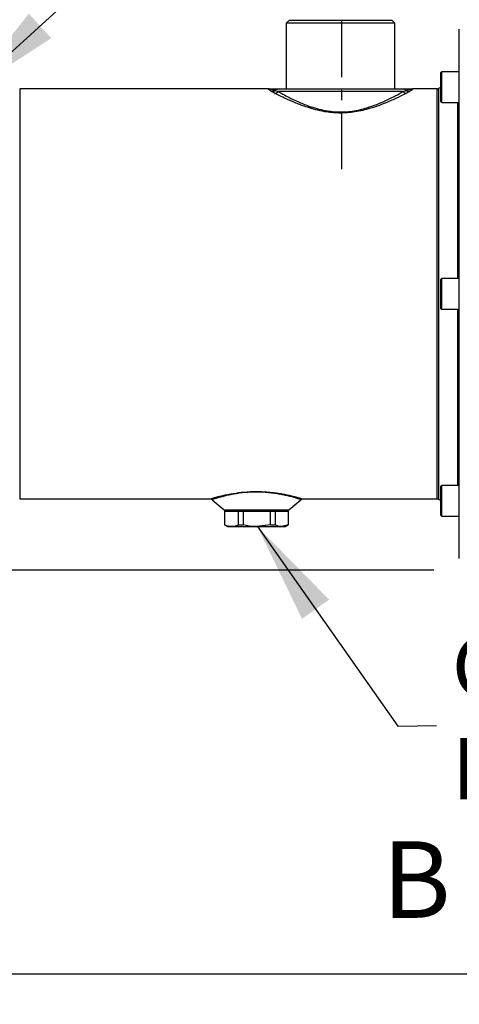
# Model space of a CAD drawing. Units: inches. Extents: x -1 to 2099, y -9 to 2961.
# Drawn here: x 727 to 870, y 1654 to 1976 of the extents above; entities that cross this region are included whole.
import ezdxf

# ---------------------------------------------------------------- set-up
doc = ezdxf.new("R2010")
doc.units = ezdxf.units.IN
doc.header["$MEASUREMENT"] = 0
doc.linetypes.add('CENTER', pattern=[2, 1.25, -0.25, 0.25, -0.25])
for name, color, linetype in [('Centre', 1, 'CENTER'), ('Dimension', 44, 'Continuous'), ('Notes', 5, 'Continuous')]:
    doc.layers.add(name, color=color, linetype=linetype)
doc.styles.get("Standard").update_dxf_attribs({"font": 'arial.ttf'})
doc.dimstyles.new('AM_ANSI$7', dxfattribs={"dimtxt": 0.12, "dimasz": 0.12, "dimexe": 0.1, "dimexo": 0.05, "dimgap": 0.06, "dimtad": 0, "dimtih": 1, "dimtoh": 1, "dimdec": 4, "dimzin": 7, "dimdsep": 46, "dimtxsty": 'Standard', "dimcen": 0, "dimclrd": 256, "dimclre": 256, "dimclrt": 2, "dimadec": 0, "dimazin": 2, "dimtp": 0.1, "dimtm": 0.1, "dimtfac": 0.71, "dimtdec": 4, "dimtofl": 0, "dimtmove": 0, "dimatfit": 3, "dimfxl": 0, "dimtolj": 1, "dimtzin": 7, "dimlwd": -1, "dimlwe": -1, "dimarcsym": 0})
doc.dimstyles.new('ISO-25', dxfattribs={"dimtxt": 2.5, "dimasz": 2.5, "dimexe": 1.25, "dimexo": 0.625, "dimtad": 1, "dimtxsty": 'Standard', "dimcen": 2.5, "dimadec": 0, "dimazin": 0, "dimtfac": 1, "dimtmove": 0, "dimatfit": 3, "dimfxl": 0, "dimarcsym": 0})

# ---------------------------------------------------------------- blocks, each defined once
blk = doc.blocks.new('*D131')
at = {"layer": 'Defpoints', "color": 0, "transparency": 16777216}
for p in [(657.21, 1925.04), (578.53, 1795.87), (872.11, 1795.87)]:
    blk.add_point(p, dxfattribs=at)
at = {"layer": 'Dimension', "color": 0, "lineweight": -2, "transparency": 16777216}
for p, q in [((647.21, 1925.04), (568.53, 1925.04)), ((578.53, 1892.04), (578.53, 1885.96)), ((578.53, 1828.87), (578.53, 1830.43)), ((862.11, 1795.87), (568.53, 1795.87))]:
    blk.add_line(p, q, dxfattribs=at)
at = {"layer": 'Dimension', "color": 0, "transparency": 16777216}
for points in [[(573.03, 1892.04), (584.03, 1892.04), (578.53, 1925.04)], [(573.03, 1828.87), (584.03, 1828.87), (578.53, 1795.87)]]:
    blk.add_solid(points, dxfattribs=at)
at = {"layer": 'Dimension', "color": 0, "transparency": 16777216, "insert": (578.53, 1858.19), "char_height": 25, "attachment_point": 5}
blk.add_mtext('129', dxfattribs=at)
blk = doc.blocks.new('*D132')
at = {"layer": 'Defpoints', "color": 0, "transparency": 16777216}
for p in [(670.41, 1908.29), (1092.2, 1835.36), (1092.2, 1664.02)]:
    blk.add_point(p, dxfattribs=at)
at = {"layer": 'Dimension', "color": 0, "lineweight": -2, "transparency": 16777216}
for p, q in [((670.41, 1898.29), (670.41, 1654.02)), ((1092.2, 1825.36), (1092.2, 1654.02)), ((703.41, 1664.02), (1059.2, 1664.02))]:
    blk.add_line(p, q, dxfattribs=at)
at = {"layer": 'Dimension', "color": 0, "transparency": 16777216}
for points in [[(703.41, 1669.52), (703.41, 1658.52), (670.41, 1664.02)], [(1059.2, 1669.52), (1059.2, 1658.52), (1092.2, 1664.02)]]:
    blk.add_solid(points, dxfattribs=at)
at = {"layer": 'Dimension', "color": 0, "transparency": 16777216, "insert": (856.39, 1691.52), "char_height": 25, "attachment_point": 5}
blk.add_mtext('B', dxfattribs=at)
blk = doc.blocks.new('*D135')
at = {"layer": 'Defpoints', "color": 0, "transparency": 16777216}
for p in [(670.41, 2071.05), (832.02, 1988.68), (670.41, 1941.79)]:
    blk.add_point(p, dxfattribs=at)
at = {"layer": 'Dimension', "color": 0, "lineweight": -2, "transparency": 16777216}
for p, q in [((670.41, 1951.79), (670.41, 2081.05)), ((832.02, 1998.68), (832.02, 2081.05)), ((799.02, 2071.05), (703.41, 2071.05))]:
    blk.add_line(p, q, dxfattribs=at)
at = {"layer": 'Dimension', "color": 0, "transparency": 16777216}
for points in [[(703.41, 2076.55), (703.41, 2065.55), (670.41, 2071.05)], [(799.02, 2076.55), (799.02, 2065.55), (832.02, 2071.05)]]:
    blk.add_solid(points, dxfattribs=at)
at = {"layer": 'Dimension', "color": 0, "transparency": 16777216, "insert": (753.28, 2098.98), "char_height": 25, "attachment_point": 5}
blk.add_mtext('G', dxfattribs=at)
blk = doc.blocks.new('*D134')
at = {"layer": 'Defpoints', "color": 0, "transparency": 16777216}
for p in [(813.86, 2021.87), (813.86, 1974.49), (849.36, 1974.49)]:
    blk.add_point(p, dxfattribs=at)
at = {"layer": 'Dimension', "color": 0, "lineweight": -2, "transparency": 16777216}
for p, q in [((813.86, 1984.49), (813.86, 2031.87)), ((849.36, 1984.49), (849.36, 2031.87)), ((780.86, 2021.87), (747.86, 2021.87)), ((813.86, 2021.87), (849.36, 2021.87)), ((882.36, 2021.87), (1035.83, 2021.87))]:
    blk.add_line(p, q, dxfattribs=at)
at = {"layer": 'Dimension', "color": 0, "transparency": 16777216}
for points in [[(780.86, 2027.37), (780.86, 2016.37), (813.86, 2021.87)], [(882.36, 2027.37), (882.36, 2016.37), (849.36, 2021.87)]]:
    blk.add_solid(points, dxfattribs=at)
at = {"layer": 'Dimension', "color": 0, "transparency": 16777216, "insert": (987.27, 2049.8), "char_height": 25, "attachment_point": 5}
blk.add_mtext('G-1"', dxfattribs=at)

msp = doc.modelspace()

# ---------------------------------------------------------------- linework, layer by layer
at = {"color": 7, "linetype": 'Continuous', "lineweight": 25}
for p, q in [((814.86, 1975.49), (813.86, 1974.49)), ((814.86, 1975.49), (815.69, 1975.49)), ((815.69, 1975.49), (848.36, 1975.49)), ((849.36, 1974.49), (848.36, 1975.49)), ((813.86, 1974.49), (813.86, 1952.99)), ((814.74, 1974.49), (813.86, 1974.49)), ((849.36, 1974.49), (814.74, 1974.49)), ((849.36, 1952.99), (849.36, 1974.49)), ((870.41, 1799.59), (870.41, 1972.49)), ((870.41, 1958.59), (864.66, 1958.59)), ((864.41, 1953.85), (864.41, 1958.34)), ((808.11, 1952.99), (726.71, 1952.99)), ((810.03, 1951.56), (809.08, 1952.11)), ((810.11, 1952.44), (811.21, 1952.11)), ((852, 1952.11), (811.21, 1952.11)), ((811.66, 1952.99), (851.56, 1952.99)), ((852, 1952.11), (853.1, 1952.44)), ((854.13, 1952.11), (853.18, 1951.56)), ((863.16, 1952.99), (855.11, 1952.99)), ((864.41, 1953.52), (863.63, 1953.1)), ((864.41, 1948.84), (864.41, 1953.85)), ((864.66, 1948.59), (870.41, 1948.59)), ((870.41, 1891.04), (864.66, 1891.04)), ((864.41, 1881.29), (864.41, 1890.79)), ((864.66, 1881.04), (870.41, 1881.04)), ((870.41, 1823.49), (864.66, 1823.49)), ((864.41, 1813.74), (864.41, 1823.24)), ((726.71, 1819.09), (788.94, 1819.09)), ((789.57, 1818.84), (793.55, 1815.5)), ((814.66, 1815.5), (818.63, 1818.83)), ((819.23, 1819.09), (863.16, 1819.09)), ((863.63, 1818.97), (864.41, 1818.55)), ((793.61, 1815.04), (793.61, 1810.61)), ((793.61, 1815.04), (793.66, 1815.04)), ((793.66, 1815.04), (793.66, 1810.61)), ((793.66, 1815.04), (798.23, 1815.04)), ((798.23, 1810.61), (798.23, 1815.04)), ((798.23, 1815.04), (799.76, 1815.04)), ((799.76, 1815.04), (799.76, 1810.61)), ((799.76, 1815.04), (808.71, 1815.04)), ((808.71, 1810.61), (808.71, 1815.04)), ((808.71, 1815.04), (810.21, 1815.04)), ((810.21, 1815.04), (810.21, 1810.61)), ((810.21, 1815.04), (814.58, 1815.04)), ((814.58, 1810.61), (814.58, 1815.04)), ((814.58, 1815.04), (814.61, 1815.04)), ((814.61, 1810.61), (814.61, 1815.04)), ((793.61, 1810.61), (794.61, 1810.04)), ((793.61, 1810.61), (793.66, 1810.61)), ((798.23, 1810.61), (799.76, 1810.61)), ((808.71, 1810.61), (804.23, 1810.04)), ((808.71, 1810.61), (810.21, 1810.61)), ((814.58, 1810.61), (812.4, 1810.04)), ((813.61, 1810.04), (814.61, 1810.61)), ((814.58, 1810.61), (814.61, 1810.61)), ((864.66, 1813.49), (870.41, 1813.49)), ((794.61, 1810.04), (795.94, 1810.04)), ((795.94, 1810.04), (804.23, 1810.04)), ((804.23, 1810.04), (812.4, 1810.04)), ((812.4, 1810.04), (813.61, 1810.04))]:
    msp.add_line(p, q, dxfattribs=at)
at = {"color": 8, "linetype": 'Continuous', "lineweight": 25}
for p, q in [((864.66, 1953.86), (864.66, 1958.59)), ((726.71, 1952.99), (726.71, 1819.09)), ((863.16, 1819.09), (863.16, 1952.99)), ((863.63, 1953.1), (863.63, 1886.04)), ((864.66, 1948.59), (864.66, 1953.86)), ((869.88, 1891.04), (869.88, 1948.59)), ((864.66, 1881.04), (864.66, 1891.04)), ((863.63, 1886.04), (863.63, 1818.97)), ((869.88, 1823.49), (869.88, 1881.04)), ((864.66, 1813.49), (864.66, 1823.49)), ((793.55, 1815.5), (814.66, 1815.5))]:
    msp.add_line(p, q, dxfattribs=at)
at = {"color": 7, "linetype": 'Continuous', "lineweight": 25}
for centre, radius, start, end in [((864.66, 1958.34), 0.25, 90, 180), ((809, 1954.09), 1.99, 272.3076, 303.8792), ((809.85, 1953.51), 1.96, 275.2649, 314.0726), ((811.67, 1950.48), 2.5, 90.3203, 128.4906), ((851.54, 1950.48), 2.5, 51.5094, 89.6796), ((853.36, 1953.51), 1.96, 225.9275, 264.7348), ((854.21, 1954.09), 1.99, 236.1211, 267.6924), ((863.16, 1953.99), 1, 270, 298), ((864.66, 1948.84), 0.25, 180, 270), ((864.66, 1890.79), 0.25, 90, 180), ((864.66, 1881.29), 0.25, 180, 270), ((864.66, 1823.24), 0.25, 90, 180), ((863.16, 1818.09), 1, 62, 90), ((794.83, 1817.04), 2, 230, 270), ((813.38, 1817.04), 2, 270, 310), ((864.66, 1813.74), 0.25, 180, 270)]:
    msp.add_arc(centre, radius, start, end, dxfattribs=at)
for points, knots in [([(809.08, 1952.11), (808.74, 1952.35), (808.04, 1952.85), (807.98, 1952.99), (808.1, 1952.99), (808.11, 1952.99), (808.11, 1952.99)], [0, 0, 0, 0, 0.490693, 0.995076, 0.99516, 1, 1, 1, 1]), ([(808.11, 1952.99), (808.11, 1952.99), (808.21, 1952.99), (808.66, 1952.89), (809.68, 1952.58), (810.11, 1952.44)], [0, 0, 0, 0, 0.004941, 0.576589, 1, 1, 1, 1]), ([(808.11, 1952.99), (808.11, 1952.99), (808.13, 1952.99), (808.24, 1952.99), (808.59, 1952.99), (809.58, 1952.99), (810.82, 1952.99), (811.66, 1952.99)], [0, 0, 0, 0, 0.004812, 0.025657, 0.14713, 0.4299, 1, 1, 1, 1]), ([(811.21, 1952.11), (811.71, 1951.83), (812.7, 1951.28), (814.82, 1950.17), (817.56, 1948.85), (820.69, 1947.57), (823.77, 1946.57), (826.34, 1945.95), (828.78, 1945.59), (831, 1945.44), (833.24, 1945.49), (835.58, 1945.73), (837.94, 1946.19), (840.66, 1946.93), (843.47, 1947.94), (846.62, 1949.3), (849.64, 1950.8), (851.21, 1951.67), (852, 1952.11)], [0, 0, 0, 0, 0.0659312, 0.1318663, 0.218372, 0.3047547, 0.3593126, 0.4137533, 0.4517988, 0.4898058, 0.5278016, 0.5658231, 0.6117429, 0.6577405, 0.7279503, 0.7982711, 0.8991301, 1, 1, 1, 1]), ([(851.56, 1952.99), (852.18, 1952.99), (853.33, 1952.99), (854.39, 1952.99), (854.89, 1952.99), (855.06, 1952.99), (855.1, 1952.99), (855.11, 1952.99)], [0, 0, 0, 0, 0.422249, 0.776093, 0.947461, 0.995189, 1, 1, 1, 1]), ([(853.1, 1952.44), (853.65, 1952.61), (854.64, 1952.92), (855.03, 1952.99), (855.11, 1952.99), (855.11, 1952.99)], [0, 0, 0, 0, 0.553844, 0.995077, 1, 1, 1, 1]), ([(855.11, 1952.99), (855.11, 1952.99), (855.11, 1952.99), (855.23, 1952.99), (855.18, 1952.85), (854.48, 1952.36), (854.13, 1952.11)], [0, 0, 0, 0, 0.004821, 0.004905, 0.495341, 1, 1, 1, 1]), ([(853.18, 1951.56), (852.33, 1951.14), (850.63, 1950.29), (847.4, 1948.84), (844.05, 1947.51), (841.08, 1946.54), (838.23, 1945.82), (835.76, 1945.37), (833.31, 1945.14), (830.98, 1945.09), (828.66, 1945.24), (826.1, 1945.59), (823.41, 1946.18), (820.17, 1947.15), (816.85, 1948.4), (813.92, 1949.69), (811.64, 1950.76), (810.57, 1951.3), (810.03, 1951.56)], [0, 0, 0, 0, 0.100342, 0.200684, 0.270813, 0.340844, 0.387112, 0.433314, 0.471837, 0.510338, 0.548804, 0.587302, 0.64193, 0.69666, 0.782667, 0.868784, 0.934394, 1, 1, 1, 1]), ([(788.94, 1819.09), (788.97, 1819.1), (789.04, 1819.12), (789.75, 1819.33), (790.87, 1819.65), (792.25, 1820.01), (793.88, 1820.38), (796.05, 1820.82), (799.08, 1821.28), (802.48, 1821.52), (805.35, 1821.51), (807.57, 1821.39), (809.69, 1821.18), (811.6, 1820.91), (812.7, 1820.7), (813.23, 1820.6)], [0, 0, 0, 0, 0.080127, 0.17066, 0.250298, 0.33181, 0.398637, 0.466761, 0.581037, 0.69179, 0.753604, 0.817696, 0.879212, 0.942434, 1, 1, 1, 1]), ([(789.28, 1819.02), (789.37, 1818.98), (789.47, 1818.94), (789.55, 1818.86), (789.56, 1818.84)], [0, 0, 0, 0, 0.828651, 1, 1, 1, 1]), ([(818.63, 1818.82), (818.67, 1818.86), (818.75, 1818.94), (818.85, 1818.98), (818.9, 1819)], [0, 0, 0, 0, 0.497934, 1, 1, 1, 1]), ([(795.94, 1810.04), (795.24, 1810.13), (794.47, 1810.23), (793.72, 1810.58), (793.66, 1810.61)], [0, 0, 0, 0, 0.915028, 1, 1, 1, 1]), ([(798.23, 1810.61), (797.73, 1810.4), (796.97, 1810.09), (796.2, 1810.05), (795.94, 1810.04)], [0, 0, 0, 0, 0.6692729, 1, 1, 1, 1]), ([(804.23, 1810.04), (804.1, 1810.04), (802.6, 1810.05), (801.12, 1810.34), (799.76, 1810.61)], [0, 0, 0, 0, 0.086452, 1, 1, 1, 1]), ([(812.4, 1810.04), (812.33, 1810.04), (811.6, 1810.05), (810.87, 1810.34), (810.21, 1810.61)], [0, 0, 0, 0, 0.086451, 1, 1, 1, 1])]:
    msp.add_open_spline(points, degree=3, knots=knots, dxfattribs=at)
at = {"color": 8, "linetype": 'Continuous', "lineweight": 25}
for points, knots in [([(812.88, 1820.39), (812.38, 1820.49), (811.34, 1820.7), (809.51, 1820.97), (807.5, 1821.19), (805.33, 1821.31), (802.57, 1821.32), (799.25, 1821.08), (796.36, 1820.61), (794.28, 1820.17), (792.74, 1819.79), (791.41, 1819.42), (790.36, 1819.11), (789.68, 1818.89), (789.61, 1818.87), (789.58, 1818.86)], [0, 0, 0, 0, 0.057597, 0.119014, 0.182077, 0.243546, 0.30736, 0.417635, 0.531793, 0.598713, 0.666998, 0.746884, 0.828623, 0.916931, 1, 1, 1, 1]), ([(818.59, 1818.87), (818.61, 1818.87), (818.65, 1818.85), (818.18, 1819.01), (817.2, 1819.31), (815.57, 1819.78), (813.86, 1820.17), (812.88, 1820.39)], [0, 0, 0, 0, 0.0958229, 0.3048684, 0.508885, 0.7188243, 1, 1, 1, 1]), ([(813.23, 1820.6), (814.25, 1820.38), (816.01, 1820.01), (817.71, 1819.54), (818.43, 1819.34), (818.97, 1819.18), (819.29, 1819.09), (819.24, 1819.1), (819.23, 1819.11)], [0, 0, 0, 0, 0.281655, 0.482273, 0.68879, 0.696035, 0.899455, 1, 1, 1, 1])]:
    msp.add_open_spline(points, degree=3, knots=knots, dxfattribs=at)
at = {"layer": 'Centre', "ltscale": 15}
msp.add_line((832.02, 1926.79), (832.02, 1988.68), dxfattribs=at)

# ---------------------------------------------------------------- texts
at = {"layer": 'Notes', "insert": (867.95, 1745.05), "char_height": 20, "attachment_point": 4}
msp.add_mtext('G1/4\\PHEX19', dxfattribs=at)

# ---------------------------------------------------------------- dimensions: what is measured, and where the dimension line sits
at = {"layer": 'Dimension'}
for base, p1, p2, text, picture, middle in [((670.41, 2071.05), (832.02, 1988.68), (670.41, 1941.79), 'G', '*D135', (753.28, 2071.05)), ((813.86, 2021.87), (849.36, 1974.49), (813.86, 1974.49), 'G-1"', '*D134', (987.27, 2021.87)), ((1092.2, 1664.02), (670.41, 1908.29), (1092.2, 1835.36), 'B', '*D132', (856.39, 1664.02))]:
    dim = msp.add_linear_dim(base=base, p1=p1, p2=p2, text=text, dimstyle='ISO-25', override={"dimtxt": 25, "dimasz": 33, "dimexe": 10, "dimexo": 10, "dimgap": 15, "dimtih": 1, "dimtoh": 1, "dimdec": 0, "dimadec": 2, "dimtzin": 0}, dxfattribs=at)
    dim.commit()
    dim.dimension.update_dxf_attribs({"geometry": picture, "text_midpoint": middle, "dimtype": 160})
dim = msp.add_linear_dim(base=(578.53, 1795.87), p1=(657.21, 1925.04), p2=(872.11, 1795.87), angle=90, dimstyle='ISO-25', override={"dimtxt": 25, "dimasz": 33, "dimexe": 10, "dimexo": 10, "dimgap": 15, "dimtih": 1, "dimtoh": 1, "dimdec": 0, "dimadec": 2, "dimtzin": 0}, dxfattribs=at)
dim.commit()
dim.dimension.update_dxf_attribs({"geometry": '*D131', "text_midpoint": (578.53, 1858.19), "dimtype": 160})

# ---------------------------------------------------------------- leaders
at = {"layer": 'Notes'}
for points in [[(708.97, 1951.34), (878.59, 2105.94), (891.26, 2106.11)], [(804.42, 1810.04), (850.28, 1744.89), (862.95, 1745.05)]]:
    msp.add_leader(points, dimstyle='AM_ANSI$7', override={"dimasz": 33, "dimgap": 0.6}, dxfattribs=at)

doc.saveas('drawing.dxf')
